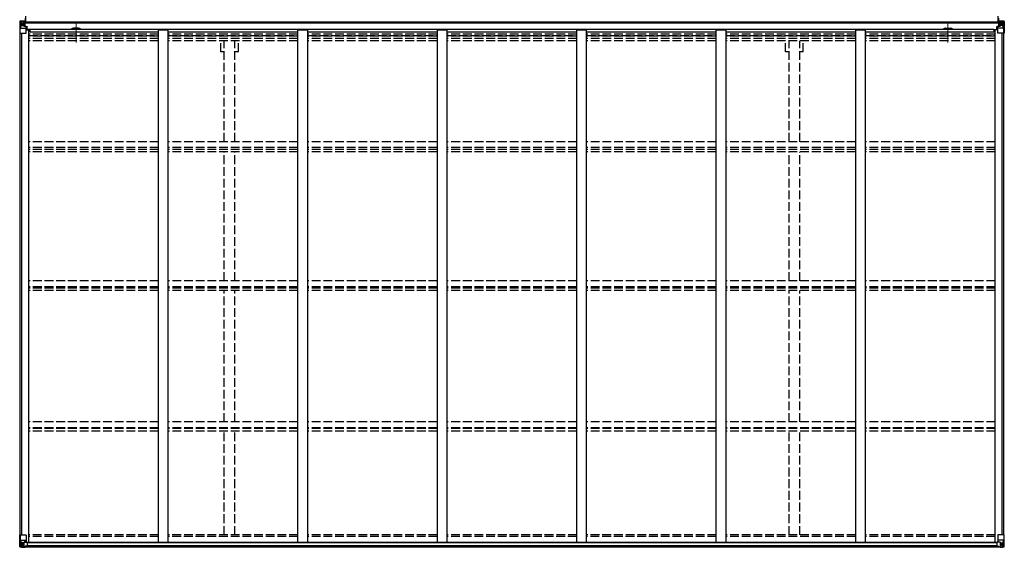
# Model space of a CAD drawing. Units: millimetres. Extents: x 0 to 67280, y 0 to 47520.
# Drawn here: x 41803 to 46859, y 39252 to 41960 of the extents above; entities that cross this region are included whole.
import ezdxf

# ---------------------------------------------------------------- set-up
doc = ezdxf.new("R2010")
doc.units = ezdxf.units.MM
doc.linetypes.add('YCENTER_1', pattern=[13, 10, -1, 1, -1])
doc.linetypes.add('YHIDDEN_1', pattern=[4, 3, -1])
doc.layers.add('OUTLINE', color=253, linetype='Continuous', lineweight=13, plot=False)
doc.layers.add('YKK_13', color=4, linetype='Continuous', lineweight=30)
doc.layers.add('YKK_A1', color=4, linetype='Continuous', lineweight=30)

msp = doc.modelspace()

# ---------------------------------------------------------------- linework, layer by layer
at = {"layer": 'OUTLINE', "linetype": 'YCENTER_1', "ltscale": 5}
for p, q in [((42092.6, 41951.8), (42092.6, 41843)), ((46569.6, 41951.8), (46569.6, 41843))]:
    msp.add_line(p, q, dxfattribs=at)
at = {"layer": 'YKK_13'}
for p, q in [((41832.1, 41951.6), (41832.1, 41968.6)), ((41833.6, 41951.6), (41833.6, 41968.6)), ((41834.6, 41951.6), (41834.6, 41968.6)), ((46827.6, 41951.6), (46827.6, 41968.6)), ((46828.6, 41951.6), (46828.6, 41968.6)), ((46830.1, 41951.6), (46830.1, 41968.6)), ((41832.1, 41952.8), (41834.6, 41952.8)), ((41832.1, 41952.6), (41834.6, 41952.6)), ((41832.1, 41951.6), (41834.6, 41951.6)), ((46830.1, 41952.8), (46827.6, 41952.8)), ((46830.1, 41952.6), (46827.6, 41952.6)), ((46830.1, 41951.6), (46827.6, 41951.6))]:
    msp.add_line(p, q, dxfattribs=at)
at = {"layer": 'YKK_13', "linetype": 'Continuous'}
for p, q in [((41803.1, 41951.1), (41803.1, 41890.4)), ((41803.1, 41951.1), (41803.1, 41951.1)), ((41804, 41952.1), (41813.1, 41952.7)), ((41804, 41952.1), (41804, 41952.1)), ((41804, 41952.1), (41804, 41952.1)), ((41813, 41952.5), (41805.1, 41952)), ((41805.9, 41951.1), (41805.9, 41951)), ((41805.9, 41890.4), (41805.9, 41951)), ((41806.5, 41917.3), (41810.6, 41929.4)), ((41806.5, 41917.3), (41813.1, 41917.1)), ((41809.9, 41947.6), (41807.1, 41951.3)), ((41810.7, 41944.1), (41813.1, 41944.2)), ((41810.7, 41930.6), (41810.7, 41944.1)), ((41813.1, 41930.6), (41810.7, 41930.6)), ((41813.1, 41952.7), (41825.1, 41953.4)), ((41825.1, 41953.3), (41813.1, 41952.5)), ((41813.1, 41944.2), (41825.1, 41944.2)), ((41813.1, 41930.6), (41825.1, 41930.6)), ((41813.1, 41930.6), (41813.1, 41930.6)), ((41813.1, 41917.1), (41837.1, 41917.1)), ((41815.7, 41937.9), (41815.7, 41938.9)), ((41815.7, 41938.9), (41816.6, 41938.9)), ((41816.6, 41937.9), (41815.7, 41937.9)), ((41817.6, 41939.8), (41817.6, 41940.8)), ((41817.6, 41940.8), (41818.5, 41940.8)), ((41817.6, 41936), (41817.6, 41937)), ((41818.5, 41936), (41817.6, 41936)), ((41818.5, 41940.8), (41818.5, 41939.8)), ((41818.5, 41937), (41818.5, 41936)), ((41819.5, 41938.9), (41820.5, 41938.9)), ((41820.5, 41937.9), (41819.5, 41937.9)), ((41820.5, 41938.9), (41820.5, 41937.9)), ((41824.1, 41944.2), (41825.1, 41944.2)), ((41831.6, 41953.8), (41825.1, 41953.4)), ((41825.1, 41927.3), (41825.1, 41953.4)), ((41825.1, 41952.5), (41831.6, 41952.9)), ((41826.6, 41947.7), (41825.1, 41947.7)), ((41826.6, 41944.2), (41825.1, 41944.2)), ((41826.6, 41930.6), (41825.1, 41930.6)), ((41825.9, 41927), (41836.2, 41925.4)), ((41825.9, 41926.4), (41825.9, 41927)), ((41836.2, 41924.8), (41825.9, 41926.4)), ((41831.6, 41952.4), (41826.6, 41952.4)), ((41826.6, 41952.4), (41826.6, 41926.9)), ((41831.6, 41952), (41826.6, 41951.9)), ((41827.1, 41947.3), (41826.6, 41947.3)), ((41830.6, 41942.4), (41826.6, 41942.4)), ((41830.6, 41934.2), (41826.6, 41934.2)), ((41826.7, 41946), (41830.6, 41946)), ((41827.1, 41948.4), (41827.1, 41946.4)), ((41834.6, 41948.4), (41827.1, 41948.4)), ((41834.6, 41948.3), (41827.1, 41948.3)), ((41827.1, 41947.3), (41834.6, 41947.3)), ((41834.6, 41946.5), (41827.1, 41946.4)), ((41827.1, 41946.2), (41827.1, 41946.4)), ((41827.1, 41946.4), (41827.1, 41946.4)), ((41834.6, 41946.3), (41827.1, 41946.2)), ((41827.1, 41946.2), (41827.1, 41946.2)), ((41830.6, 41926.3), (41830.6, 41946.3)), ((41831.6, 41952.9), (41831.6, 41953.8)), ((41831.6, 41952.4), (41831.6, 41952.9)), ((41831.6, 41952.4), (41831.6, 41952)), ((41831.6, 41952), (41831.6, 41951.2)), ((41833.6, 41949.1), (41833.6, 41948.4)), ((41836.2, 41925.4), (41836.2, 41924.8)), ((41836.5, 41925.3), (41840.6, 41925.3)), ((41837.1, 41891.4), (41837.1, 41924.5)), ((41840.6, 41923.5), (41837.1, 41923.5)), ((41840.6, 41925.3), (41840.6, 41923.5)), ((41841.6, 41925.3), (41840.6, 41925.3)), ((41840.6, 41923.5), (41841.6, 41923.6)), ((41841.6, 41909.5), (41841.6, 41925.3)), ((46820.6, 41925.3), (46821.6, 41925.3)), ((46820.6, 41909.5), (46820.6, 41925.3)), ((46821.6, 41923.5), (46820.6, 41923.6)), ((46821.6, 41925.3), (46821.6, 41923.5)), ((46825.6, 41925.3), (46821.6, 41925.3)), ((46821.6, 41923.5), (46825.1, 41923.5)), ((46825.1, 41891.4), (46825.1, 41924.5)), ((46849.1, 41917.1), (46825.1, 41917.1)), ((46836.2, 41927), (46825.9, 41925.4)), ((46825.9, 41924.8), (46836.2, 41926.4)), ((46825.9, 41925.4), (46825.9, 41924.8)), ((46827.6, 41948.4), (46835.1, 41948.4)), ((46827.6, 41948.3), (46835.1, 41948.3)), ((46835.1, 41947.3), (46827.6, 41947.3)), ((46827.6, 41946.5), (46835.1, 41946.4)), ((46827.6, 41946.3), (46835.1, 41946.2)), ((46830.6, 41953.8), (46837.1, 41953.4)), ((46830.6, 41952.9), (46830.6, 41953.8)), ((46837.1, 41952.5), (46830.6, 41952.9)), ((46830.6, 41952.4), (46830.6, 41952.9)), ((46830.6, 41952.4), (46835.6, 41952.4)), ((46830.6, 41952.4), (46830.6, 41952)), ((46830.6, 41952), (46835.6, 41951.9)), ((46830.6, 41952), (46830.6, 41951.2)), ((46831.6, 41946), (46831.6, 41946.3)), ((46831.6, 41926.3), (46831.6, 41946)), ((46835.5, 41946), (46831.6, 41946)), ((46831.6, 41942.4), (46835.6, 41942.4)), ((46831.6, 41934.2), (46835.6, 41934.2)), ((46835.1, 41948.3), (46835.1, 41948.4)), ((46835.1, 41947.3), (46835.1, 41948.3)), ((46835.1, 41947.3), (46835.6, 41947.3)), ((46835.1, 41946.4), (46835.1, 41947.3)), ((46835.1, 41946.2), (46835.1, 41946.4)), ((46835.1, 41946.4), (46835.1, 41946.4)), ((46835.1, 41946.2), (46835.1, 41946.2)), ((46835.6, 41952.4), (46835.6, 41926.9)), ((46835.6, 41947.7), (46837.1, 41947.7)), ((46835.6, 41944.2), (46837.1, 41944.2)), ((46835.6, 41930.6), (46837.1, 41930.6)), ((46836.2, 41926.4), (46836.2, 41927)), ((46849.1, 41952.7), (46837.1, 41953.4)), ((46837.1, 41953.4), (46837.1, 41927.3)), ((46837.1, 41953.3), (46849.1, 41952.5)), ((46838.1, 41944.2), (46837.1, 41944.2)), ((46849.1, 41944.2), (46837.1, 41944.2)), ((46849.1, 41930.6), (46837.1, 41930.6)), ((46842.6, 41938.9), (46841.7, 41938.9)), ((46841.7, 41938.9), (46841.7, 41937.9)), ((46841.7, 41937.9), (46842.6, 41937.9)), ((46844.5, 41940.8), (46843.6, 41940.8)), ((46843.6, 41940.8), (46843.6, 41939.8)), ((46843.6, 41937), (46843.6, 41936)), ((46843.6, 41936), (46844.5, 41936)), ((46844.5, 41939.8), (46844.5, 41940.8)), ((46844.5, 41936), (46844.5, 41937)), ((46846.5, 41938.9), (46845.5, 41938.9)), ((46845.5, 41937.9), (46846.5, 41937.9)), ((46846.5, 41937.9), (46846.5, 41938.9)), ((46858.1, 41952.1), (46849.1, 41952.7)), ((46851.4, 41944.1), (46849.1, 41944.2)), ((46849.1, 41930.6), (46849.1, 41930.6)), ((46849.1, 41930.6), (46851.4, 41930.6)), ((46855.7, 41917.3), (46849.1, 41917.1)), ((46849.2, 41952.5), (46857.1, 41952)), ((46851.4, 41930.6), (46851.4, 41944.1)), ((46855.7, 41917.3), (46851.5, 41929.4)), ((46852.3, 41947.6), (46855, 41951.3)), ((46856.2, 41951.1), (46856.2, 41951)), ((46856.2, 41890.4), (46856.2, 41951)), ((46858.1, 41952.1), (46858.1, 41952.1)), ((46858.1, 41952.1), (46858.1, 41952.1)), ((46859.1, 41951.1), (46859.1, 41890.4)), ((46859.1, 41951.1), (46859.1, 41951.1)), ((41803.1, 41890.4), (41805.9, 41890.4)), ((41805.9, 41890.4), (41836.1, 41890.4)), ((41841.6, 41913.4), (41837.1, 41913.4)), ((41857.6, 41909.5), (41837.1, 41909.5)), ((46804.6, 41909.5), (46825.1, 41909.5)), ((46820.6, 41913.4), (46825.1, 41913.4)), ((46856.2, 41890.4), (46826.1, 41890.4)), ((46859.1, 41890.4), (46856.2, 41890.4)), ((41803.1, 39315.3), (41836.1, 39315.3)), ((41803.1, 39254.6), (41803.1, 39315.3)), ((41805.9, 39315.3), (41805.9, 39254.7)), ((41806.5, 39288.4), (41813.1, 39288.6)), ((41806.5, 39288.4), (41810.6, 39276.3)), ((41813.1, 39288.6), (41837.1, 39288.6)), ((41837.1, 39314.3), (41837.1, 39281.2)), ((46825.1, 39314.3), (46825.1, 39281.2)), ((46849.1, 39288.6), (46825.1, 39288.6)), ((46859.1, 39315.3), (46826.1, 39315.3)), ((46855.7, 39288.4), (46849.1, 39288.6)), ((46855.7, 39288.4), (46851.5, 39276.3)), ((46856.2, 39315.3), (46856.2, 39254.7)), ((46859.1, 39254.6), (46859.1, 39315.3)), ((41804, 39253.6), (41813.1, 39253)), ((41804, 39253.6), (41804, 39253.6)), ((41813, 39253.2), (41805.1, 39253.7)), ((41805.9, 39254.7), (41805.9, 39254.7)), ((41809.9, 39258.1), (41807.1, 39254.4)), ((41810.7, 39275.1), (41810.7, 39261.6)), ((41813.1, 39275.1), (41810.7, 39275.1)), ((41810.7, 39261.6), (41813.1, 39261.5)), ((41813.1, 39275.1), (41813.1, 39275.1)), ((41825.1, 39275.1), (41813.1, 39275.1)), ((41813.1, 39261.5), (41825.1, 39261.5)), ((41825.1, 39252.4), (41813.1, 39253.2)), ((41813.1, 39253), (41831.6, 39251.9)), ((41815.7, 39266.8), (41815.7, 39267.8)), ((41815.7, 39267.8), (41816.6, 39267.8)), ((41816.6, 39266.8), (41815.7, 39266.8)), ((41817.6, 39269.7), (41818.5, 39269.7)), ((41817.6, 39268.7), (41817.6, 39269.7)), ((41817.6, 39264.9), (41817.6, 39265.9)), ((41818.5, 39264.9), (41817.6, 39264.9)), ((41818.5, 39269.7), (41818.5, 39268.7)), ((41818.5, 39265.9), (41818.5, 39264.9)), ((41819.5, 39267.8), (41820.5, 39267.8)), ((41820.5, 39266.8), (41819.5, 39266.8)), ((41820.5, 39267.8), (41820.5, 39266.8)), ((41825.1, 39279.1), (41831.6, 39279.1)), ((41825.1, 39279.1), (41825.1, 39252.3)), ((41836.2, 39281), (41825.9, 39279.3)), ((41825.9, 39279.3), (41825.9, 39279.1)), ((41828.6, 39279.1), (41836.2, 39280.3)), ((41831.6, 39279.1), (41840.6, 39279.1)), ((41841.6, 39257.9), (41831.6, 39257.9)), ((41831.6, 39251.9), (41831.6, 39257.9)), ((41840.6, 39257.3), (41831.6, 39257.2)), ((41836.2, 39280.3), (41836.2, 39281)), ((41841.6, 39278.2), (41841.6, 39258)), ((41841.6, 39258), (41841.6, 39257.9)), ((46820.6, 39278.2), (46820.6, 39258)), ((46820.6, 39258), (46820.6, 39257.9)), ((46820.6, 39257.9), (46830.6, 39257.9)), ((46830.6, 39279.1), (46821.6, 39279.1)), ((46821.6, 39257.3), (46830.6, 39257.2)), ((46825.9, 39281), (46836.2, 39279.3)), ((46825.9, 39280.3), (46825.9, 39281)), ((46833.5, 39279.1), (46825.9, 39280.3)), ((46837.1, 39279.1), (46830.6, 39279.1)), ((46830.6, 39251.9), (46830.6, 39257.9)), ((46849.1, 39253), (46830.6, 39251.9)), ((46836.2, 39279.3), (46836.2, 39279.1)), ((46837.1, 39279.1), (46837.1, 39252.3)), ((46837.1, 39275.1), (46849.1, 39275.1)), ((46849.1, 39261.5), (46837.1, 39261.5)), ((46837.1, 39252.4), (46849.1, 39253.2)), ((46842.6, 39267.8), (46841.7, 39267.8)), ((46841.7, 39267.8), (46841.7, 39266.8)), ((46841.7, 39266.8), (46842.6, 39266.8)), ((46844.5, 39269.7), (46843.6, 39269.7)), ((46843.6, 39269.7), (46843.6, 39268.7)), ((46843.6, 39265.9), (46843.6, 39264.9)), ((46843.6, 39264.9), (46844.5, 39264.9)), ((46844.5, 39268.7), (46844.5, 39269.7)), ((46844.5, 39264.9), (46844.5, 39265.9)), ((46846.5, 39267.8), (46845.5, 39267.8)), ((46845.5, 39266.8), (46846.5, 39266.8)), ((46846.5, 39266.8), (46846.5, 39267.8)), ((46849.1, 39275.1), (46849.1, 39275.1)), ((46849.1, 39275.1), (46851.4, 39275.1)), ((46851.4, 39261.6), (46849.1, 39261.5)), ((46858.1, 39253.6), (46849.1, 39253)), ((46849.2, 39253.2), (46857.1, 39253.7)), ((46851.4, 39275.1), (46851.4, 39261.6)), ((46852.3, 39258.1), (46855, 39254.4)), ((46856.2, 39254.7), (46856.2, 39254.7)), ((46858.1, 39253.6), (46858.1, 39253.6))]:
    msp.add_line(p, q, dxfattribs=at)
for centre in [(41818.1, 41938.4), (46844.1, 41938.4), (41818.1, 39267.3), (46844.1, 39267.3)]:
    msp.add_circle(centre, 5.3, dxfattribs=at)
for centre, radius, start, end in [((41804.1, 41951.1), 0.999, 93.4424, 179.9508), ((41804.1, 41951.1), 1, 93.5002, 180.0008), ((41804.1, 41951.1), 0.999, 93.4424, 179.9508), ((41805.2, 41964.7), 12.7, 269.2447, 275.1031), ((41807.2, 41951.1), 1.28, 131.1783, 182.459), ((41816.6, 41939.8), 0.96, 270, 0), ((41816.6, 41937), 0.96, 0, 90), ((41819.5, 41939.8), 0.96, 180, 270), ((41819.5, 41937), 0.96, 90, 180), ((41826, 41928), 0.937, 182.3221, 263.2677), ((41826, 41927.3), 0.937, 182.3221, 263.2677), ((41827.1, 41948.9), 0.5, 179.998, 269.9969), ((41827.1, 41948.8), 0.5, 180.0011, 270.0011), ((41827.1, 41945.9), 0.5, 90.529, 180.0446), ((41827.1, 41945.7), 0.513, 91.8803, 181.0471), ((41836.1, 41924.5), 0.937, 2.3221, 83.2677), ((41836.1, 41923.8), 0.937, 2.3221, 83.2677), ((46826, 41924.5), 0.937, 96.7323, 177.6779), ((46826, 41923.8), 0.937, 96.7323, 177.6779), ((46835.1, 41948.9), 0.5, 270.0031, 0.002), ((46835.1, 41948.8), 0.5, 269.9989, 359.9989), ((46835.1, 41945.9), 0.5, 359.9554, 89.471), ((46835.1, 41945.7), 0.513, 358.9529, 88.1197), ((46836.1, 41928), 0.937, 276.7323, 357.6779), ((46836.1, 41927.3), 0.937, 276.7323, 357.6779), ((46842.6, 41939.8), 0.96, 270, 0), ((46842.6, 41937), 0.96, 0, 90), ((46845.5, 41939.8), 0.96, 180, 270), ((46845.5, 41937), 0.96, 90, 180), ((46854.9, 41951.1), 1.28, 357.541, 48.8217), ((46856.9, 41964.7), 12.7, 264.8969, 270.7553), ((46858.1, 41951.1), 0.999, 0.0492, 86.5576), ((46858.1, 41951.1), 1, 359.9992, 86.4998), ((46858.1, 41951.1), 0.999, 0.0492, 86.5576), ((41836.1, 41891.4), 1, 270, 0), ((46826.1, 41891.4), 1, 180, 270), ((41836.1, 39314.3), 1, 0, 90), ((46826.1, 39314.3), 1, 90, 180), ((41804.1, 39254.6), 0.999, 180.0492, 266.5576), ((41804.1, 39254.6), 1, 179.9992, 266.4998), ((41804.1, 39254.6), 0.999, 180.0492, 266.5576), ((41805.2, 39241), 12.7, 84.8969, 90.7553), ((41807.2, 39254.6), 1.28, 177.541, 228.8217), ((41816.6, 39268.7), 0.96, 270, 0), ((41816.6, 39265.9), 0.96, 0, 90), ((41819.5, 39268.7), 0.96, 180, 270), ((41819.5, 39265.9), 0.96, 90, 180), ((41826, 39278.4), 0.937, 96.7323, 129.066), ((41836.1, 39281.9), 0.937, 276.7323, 357.6779), ((41836.1, 39281.2), 0.937, 276.7323, 357.6779), ((46826, 39281.9), 0.937, 182.3221, 263.2677), ((46826, 39281.2), 0.937, 182.3221, 263.2677), ((46836.1, 39278.4), 0.937, 50.934, 83.2677), ((46842.6, 39268.7), 0.96, 270, 0), ((46842.6, 39265.9), 0.96, 0, 90), ((46845.5, 39268.7), 0.96, 180, 270), ((46845.5, 39265.9), 0.96, 90, 180), ((46854.9, 39254.6), 1.28, 311.1783, 2.459), ((46856.9, 39241), 12.7, 89.2447, 95.1031), ((46858.1, 39254.6), 0.999, 273.4424, 359.9508), ((46858.1, 39254.6), 1, 273.5002, 0.0008), ((46858.1, 39254.6), 0.999, 273.4424, 359.9508)]:
    msp.add_arc(centre, radius, start, end, dxfattribs=at)
at = {"layer": 'YKK_13', "linetype": 'Continuous', "extrusion": (0, 0, -1)}
for centre, major_axis, ratio, start_param, end_param in [((41806, 41952.2), (2, 0.12), 0.060933, 2.071256, 3.14534), ((42005, 41964.4), (201, 12.4), 0.060933, 3.14534, 3.145839), ((41807.2, 41919.6), (0.85, 2.32), 0.403757, 3.00878, 3.974439), ((41806.2, 41949.1), (-0.02, 3), 0.466854, 0.125683, 0.759696), ((41807.9, 41944), (0.03, 5), 0.573921, 0.767272, 1.551125), ((41809.3, 41930.7), (0, 3), 0.468246, 1.577288, 2.012794), ((41731.3, 41944.2), (81.7, 0), 0.061163, 6.282413, 6.283185), ((46855, 39286.1), (-0.85, -2.32), 0.403757, 3.00878, 3.974439), ((46821.6, 39278.2), (-1, -0.021), 0.906239, 0.018705, 1.589501), ((46821.6, 39258), (-1, 0.012), 0.707053, 4.703664, 6.124411), ((46930.8, 39261.5), (-81.7, 0), 0.061163, 6.282413, 6.283185), ((46852.8, 39275.1), (0, -3), 0.468246, 1.577288, 2.012794), ((46854.3, 39261.7), (-0.03, -5), 0.573921, 0.767272, 1.551125), ((46855.9, 39256.6), (0.02, -3), 0.466854, 0.125683, 0.759696), ((46856.1, 39253.5), (-2, -0.12), 0.060933, 2.071256, 3.14534), ((46657.1, 39241.3), (-201, -12.4), 0.060933, 3.14534, 3.145839)]:
    msp.add_ellipse(centre, major_axis=major_axis, ratio=ratio, start_param=start_param, end_param=end_param, dxfattribs=at)
at = {"layer": 'YKK_13', "linetype": 'Continuous'}
for centre, major_axis, ratio, start_param, end_param in [((46930.8, 41944.2), (-81.7, 0), 0.061163, 6.282413, 6.283185), ((46854.3, 41944), (-0.03, 5), 0.573921, 0.767272, 1.551125), ((46852.8, 41930.7), (0, 3), 0.468246, 1.577288, 2.012794), ((46855.9, 41949.1), (0.02, 3), 0.466854, 0.125683, 0.759696), ((46855, 41919.6), (-0.85, 2.32), 0.403757, 3.00878, 3.974439), ((46856.1, 41952.2), (-2, 0.12), 0.060933, 2.071256, 3.14534), ((46657.1, 41964.4), (-201, 12.4), 0.060933, 3.14534, 3.145839), ((41807.2, 39286.1), (0.85, -2.32), 0.403757, 3.00878, 3.974439), ((41806, 39253.5), (2, -0.12), 0.060933, 2.071256, 3.14534), ((42005, 39241.3), (201, -12.4), 0.060933, 3.14534, 3.145839), ((41806.2, 39256.6), (-0.02, -3), 0.466854, 0.125683, 0.759696), ((41807.9, 39261.7), (0.03, -5), 0.573921, 0.767272, 1.551125), ((41809.3, 39275.1), (0, -3), 0.468246, 1.577288, 2.012794), ((41731.3, 39261.5), (81.7, 0), 0.061163, 6.282413, 6.283185), ((41840.6, 39278.2), (1, -0.021), 0.906239, 0.018705, 1.589501), ((41840.6, 39258), (1, 0.012), 0.707053, 4.703664, 6.124411)]:
    msp.add_ellipse(centre, major_axis=major_axis, ratio=ratio, start_param=start_param, end_param=end_param, dxfattribs=at)
at = {"layer": 'YKK_A1'}
for p, q in [((41834.6, 41942.6), (41834.6, 41977.6)), ((46827.6, 41942.6), (46827.6, 41977.6)), ((41834.6, 41951.2), (41826.6, 41951.2)), ((41834.6, 41949.1), (41826.6, 41949.1)), ((46827.6, 41947.3), (41834.6, 41947.3)), ((46827.6, 41942.6), (41834.6, 41942.6)), ((42105.1, 41916.4), (42080.1, 41916.4)), ((46557.1, 41916.4), (46582.1, 41916.4)), ((46835.6, 41951.2), (46827.6, 41951.2)), ((46835.6, 41949.1), (46827.6, 41949.1)), ((41805.1, 39315.3), (41805.1, 41890.4)), ((41814.1, 39315.3), (41814.1, 41890.4)), ((41814.8, 39315.3), (41814.8, 41890.4)), ((41837.1, 41908.9), (41850.1, 41908.9)), ((41850.1, 39279), (41850.1, 41908.9)), ((41857.6, 41895.8), (41857.6, 41910.9)), ((41857.6, 41910.9), (46804.6, 41910.9)), ((42516.1, 41895.8), (41857.6, 41895.8)), ((42516.1, 41908.9), (42566.1, 41908.9)), ((42516.1, 39279), (42516.1, 41908.9)), ((42566.1, 39279), (42566.1, 41908.9)), ((43232.1, 41895.8), (42566.1, 41895.8)), ((43232.1, 41908.9), (43282.1, 41908.9)), ((43232.1, 39279), (43232.1, 41908.9)), ((43282.1, 39279), (43282.1, 41908.9)), ((43948.1, 41895.8), (43282.1, 41895.8)), ((43948.1, 41908.9), (43998.1, 41908.9)), ((43948.1, 39279), (43948.1, 41908.9)), ((43998.1, 39279), (43998.1, 41908.9)), ((44664.1, 41895.8), (43998.1, 41895.8)), ((44664.1, 41908.9), (44714.1, 41908.9)), ((44664.1, 39279), (44664.1, 41908.9)), ((44714.1, 39279), (44714.1, 41908.9)), ((45380.1, 41895.8), (44714.1, 41895.8)), ((45380.1, 41908.9), (45430.1, 41908.9)), ((45380.1, 39279), (45380.1, 41908.9)), ((45430.1, 39279), (45430.1, 41908.9)), ((46096.1, 41895.8), (45430.1, 41895.8)), ((46096.1, 41908.9), (46146.1, 41908.9)), ((46096.1, 39279), (46096.1, 41908.9)), ((46146.1, 39279), (46146.1, 41908.9)), ((46804.6, 41895.8), (46146.1, 41895.8)), ((46804.6, 41910.9), (46804.6, 41895.8)), ((46812.1, 39279), (46812.1, 41908.9)), ((46825.1, 41908.9), (46812.1, 41908.9)), ((46847.4, 39315.3), (46847.4, 41890.4)), ((46848.1, 39315.3), (46848.1, 41890.4)), ((46857.1, 39315.3), (46857.1, 41890.4)), ((43103.1, 39894.2), (43103.1, 39896.4)), ((43064.1, 39848.9), (43064.1, 39847.7)), ((41831.6, 39254.5), (46830.6, 39254.5)), ((41831.6, 39253.5), (46830.6, 39253.5)), ((41841, 39279), (46821.1, 39279)), ((41841.6, 39276.6), (46820.6, 39276.6)), ((41841.6, 39260.9), (46820.6, 39260.9))]:
    msp.add_line(p, q, dxfattribs=at)
at = {"layer": 'YKK_A1', "linetype": 'YHIDDEN_1', "ltscale": 15}
for p, q in [((42516.1, 41886.5), (41850.1, 41886.5)), ((41850.1, 41879.4), (42516.1, 41879.4)), ((42516.1, 41875.6), (41850.1, 41875.6)), ((42516.1, 41864.3), (41850.1, 41864.3)), ((43232.1, 41886.5), (42566.1, 41886.5)), ((42566.1, 41879.4), (43232.1, 41879.4)), ((43232.1, 41875.6), (42566.1, 41875.6)), ((43232.1, 41864.3), (42566.1, 41864.3)), ((43948.1, 41886.5), (43282.1, 41886.5)), ((43282.1, 41879.4), (43948.1, 41879.4)), ((43948.1, 41875.6), (43282.1, 41875.6)), ((43948.1, 41864.3), (43282.1, 41864.3)), ((44664.1, 41886.5), (43998.1, 41886.5)), ((43998.1, 41879.4), (44664.1, 41879.4)), ((44664.1, 41875.6), (43998.1, 41875.6)), ((44664.1, 41864.3), (43998.1, 41864.3)), ((45380.1, 41886.5), (44714.1, 41886.5)), ((44714.1, 41879.4), (45380.1, 41879.4)), ((45380.1, 41875.6), (44714.1, 41875.6)), ((45380.1, 41864.3), (44714.1, 41864.3)), ((46096.1, 41886.5), (45430.1, 41886.5)), ((45430.1, 41879.4), (46096.1, 41879.4)), ((46096.1, 41875.6), (45430.1, 41875.6)), ((46096.1, 41864.3), (45430.1, 41864.3)), ((46812.1, 41886.5), (46146.1, 41886.5)), ((46146.1, 41879.4), (46812.1, 41879.4)), ((46812.1, 41875.6), (46146.1, 41875.6)), ((46812.1, 41864.3), (46146.1, 41864.3)), ((42516.1, 41851.4), (41850.1, 41851.4)), ((43232.1, 41851.4), (42566.1, 41851.4)), ((42835.9, 41795.2), (42835.9, 41851.4)), ((42853.6, 41333.9), (42853.6, 41851.4)), ((42908.6, 41333.9), (42908.6, 41851.4)), ((42926.3, 41795.2), (42926.3, 41851.4)), ((43948.1, 41851.4), (43282.1, 41851.4)), ((44664.1, 41851.4), (43998.1, 41851.4)), ((45380.1, 41851.4), (44714.1, 41851.4)), ((46096.1, 41851.4), (45430.1, 41851.4)), ((45735.9, 41795.2), (45735.9, 41851.4)), ((45753.6, 41333.9), (45753.6, 41851.4)), ((45808.6, 41333.9), (45808.6, 41851.4)), ((45826.3, 41795.2), (45826.3, 41851.4)), ((46812.1, 41851.4), (46146.1, 41851.4)), ((42853.6, 41795.2), (42835.9, 41795.2)), ((42926.3, 41795.2), (42908.6, 41795.2)), ((45753.6, 41795.2), (45735.9, 41795.2)), ((45826.3, 41795.2), (45808.6, 41795.2)), ((42516.1, 41333.9), (41850.1, 41333.9)), ((43232.1, 41333.9), (42566.1, 41333.9)), ((43948.1, 41333.9), (43282.1, 41333.9)), ((44664.1, 41333.9), (43998.1, 41333.9)), ((45380.1, 41333.9), (44714.1, 41333.9)), ((46096.1, 41333.9), (45430.1, 41333.9)), ((46812.1, 41333.9), (46146.1, 41333.9)), ((42516.1, 41304.9), (41850.1, 41304.9)), ((42516.1, 41294.8), (41850.1, 41294.8)), ((42516.1, 41281.9), (41850.1, 41281.9)), ((43232.1, 41304.9), (42566.1, 41304.9)), ((43232.1, 41294.8), (42566.1, 41294.8)), ((43232.1, 41281.9), (42566.1, 41281.9)), ((42853.6, 40619.1), (42853.6, 41281.9)), ((42908.6, 40619.1), (42908.6, 41281.9)), ((43948.1, 41304.9), (43282.1, 41304.9)), ((43948.1, 41294.8), (43282.1, 41294.8)), ((43948.1, 41281.9), (43282.1, 41281.9)), ((44664.1, 41304.9), (43998.1, 41304.9)), ((44664.1, 41294.8), (43998.1, 41294.8)), ((44664.1, 41281.9), (43998.1, 41281.9)), ((45380.1, 41304.9), (44714.1, 41304.9)), ((45380.1, 41294.8), (44714.1, 41294.8)), ((45380.1, 41281.9), (44714.1, 41281.9)), ((46096.1, 41304.9), (45430.1, 41304.9)), ((46096.1, 41294.8), (45430.1, 41294.8)), ((46096.1, 41281.9), (45430.1, 41281.9)), ((45753.6, 40619.1), (45753.6, 41281.9)), ((45808.6, 40619.1), (45808.6, 41281.9)), ((46812.1, 41304.9), (46146.1, 41304.9)), ((46812.1, 41294.8), (46146.1, 41294.8)), ((46812.1, 41281.9), (46146.1, 41281.9)), ((42516.1, 40619.1), (41850.1, 40619.1)), ((43232.1, 40619.1), (42566.1, 40619.1)), ((43948.1, 40619.1), (43282.1, 40619.1)), ((44664.1, 40619.1), (43998.1, 40619.1)), ((45380.1, 40619.1), (44714.1, 40619.1)), ((46096.1, 40619.1), (45430.1, 40619.1)), ((46812.1, 40619.1), (46146.1, 40619.1)), ((42516.1, 40589.7), (41850.1, 40589.7)), ((42516.1, 40582.5), (41850.1, 40582.5)), ((42516.1, 40569.5), (41850.1, 40569.5)), ((43232.1, 40589.7), (42566.1, 40589.7)), ((43232.1, 40582.5), (42566.1, 40582.5)), ((43232.1, 40569.5), (42566.1, 40569.5)), ((42853.6, 39895.2), (42853.6, 40569.5)), ((42908.6, 39895.2), (42908.6, 40569.5)), ((43948.1, 40589.7), (43282.1, 40589.7)), ((43948.1, 40582.5), (43282.1, 40582.5)), ((43948.1, 40569.5), (43282.1, 40569.5)), ((44664.1, 40589.7), (43998.1, 40589.7)), ((44664.1, 40582.5), (43998.1, 40582.5)), ((44664.1, 40569.5), (43998.1, 40569.5)), ((45380.1, 40589.7), (44714.1, 40589.7)), ((45380.1, 40582.5), (44714.1, 40582.5)), ((45380.1, 40569.5), (44714.1, 40569.5)), ((46096.1, 40589.7), (45430.1, 40589.7)), ((46096.1, 40582.5), (45430.1, 40582.5)), ((46096.1, 40569.5), (45430.1, 40569.5)), ((45753.6, 39895.2), (45753.6, 40569.5)), ((45808.6, 39895.2), (45808.6, 40569.5)), ((46812.1, 40589.7), (46146.1, 40589.7)), ((46812.1, 40582.5), (46146.1, 40582.5)), ((46812.1, 40569.5), (46146.1, 40569.5)), ((42516.1, 39895.2), (41850.1, 39895.2)), ((43232.1, 39895.2), (42566.1, 39895.2)), ((43948.1, 39895.2), (43282.1, 39895.2)), ((44664.1, 39895.2), (43998.1, 39895.2)), ((45380.1, 39895.2), (44714.1, 39895.2)), ((46096.1, 39895.2), (45430.1, 39895.2)), ((46812.1, 39895.2), (46146.1, 39895.2)), ((42516.1, 39865.4), (41850.1, 39865.4)), ((42516.1, 39861.1), (41850.1, 39861.1)), ((42516.1, 39848.1), (41850.1, 39848.1)), ((43232.1, 39865.4), (42566.1, 39865.4)), ((43232.1, 39861.1), (42566.1, 39861.1)), ((43232.1, 39848.1), (42566.1, 39848.1)), ((42853.6, 39316.2), (42853.6, 39848.1)), ((42908.6, 39316.2), (42908.6, 39848.1)), ((43948.1, 39865.4), (43282.1, 39865.4)), ((43948.1, 39861.1), (43282.1, 39861.1)), ((43948.1, 39848.1), (43282.1, 39848.1)), ((44664.1, 39865.4), (43998.1, 39865.4)), ((44664.1, 39861.1), (43998.1, 39861.1)), ((44664.1, 39848.1), (43998.1, 39848.1)), ((45380.1, 39865.4), (44714.1, 39865.4)), ((45380.1, 39861.1), (44714.1, 39861.1)), ((45380.1, 39848.1), (44714.1, 39848.1)), ((46096.1, 39865.4), (45430.1, 39865.4)), ((46096.1, 39861.1), (45430.1, 39861.1)), ((46096.1, 39848.1), (45430.1, 39848.1)), ((45753.6, 39316.2), (45753.6, 39848.1)), ((45808.6, 39316.2), (45808.6, 39848.1)), ((46812.1, 39865.4), (46146.1, 39865.4)), ((46812.1, 39861.1), (46146.1, 39861.1)), ((46812.1, 39848.1), (46146.1, 39848.1)), ((42515.8, 39316.2), (41850.1, 39316.2)), ((42515.5, 39307.1), (41850.1, 39307.1)), ((43231.5, 39307.1), (42565.5, 39307.1)), ((43231.8, 39316.2), (42565.8, 39316.2)), ((43947.5, 39307.1), (43281.5, 39307.1)), ((43947.8, 39316.2), (43281.8, 39316.2)), ((44663.5, 39307.1), (43997.5, 39307.1)), ((44663.8, 39316.2), (43997.8, 39316.2)), ((45379.5, 39307.1), (44713.5, 39307.1)), ((45379.8, 39316.2), (44713.8, 39316.2)), ((46095.5, 39307.1), (45429.5, 39307.1)), ((46095.8, 39316.2), (45429.8, 39316.2)), ((46811.5, 39307.1), (46145.5, 39307.1)), ((46811.8, 39316.2), (46145.8, 39316.2))]:
    msp.add_line(p, q, dxfattribs=at)
at = {"layer": 'YKK_A1'}
for centre, start, end in [((42080.1, 41903.9), 90, 146.1283), ((42105.1, 41903.9), 33.8717, 90), ((46557.1, 41903.9), 90, 146.1283), ((46582.1, 41903.9), 33.8717, 90)]:
    msp.add_arc(centre, 12.5, start, end, dxfattribs=at)

doc.saveas('drawing.dxf')
